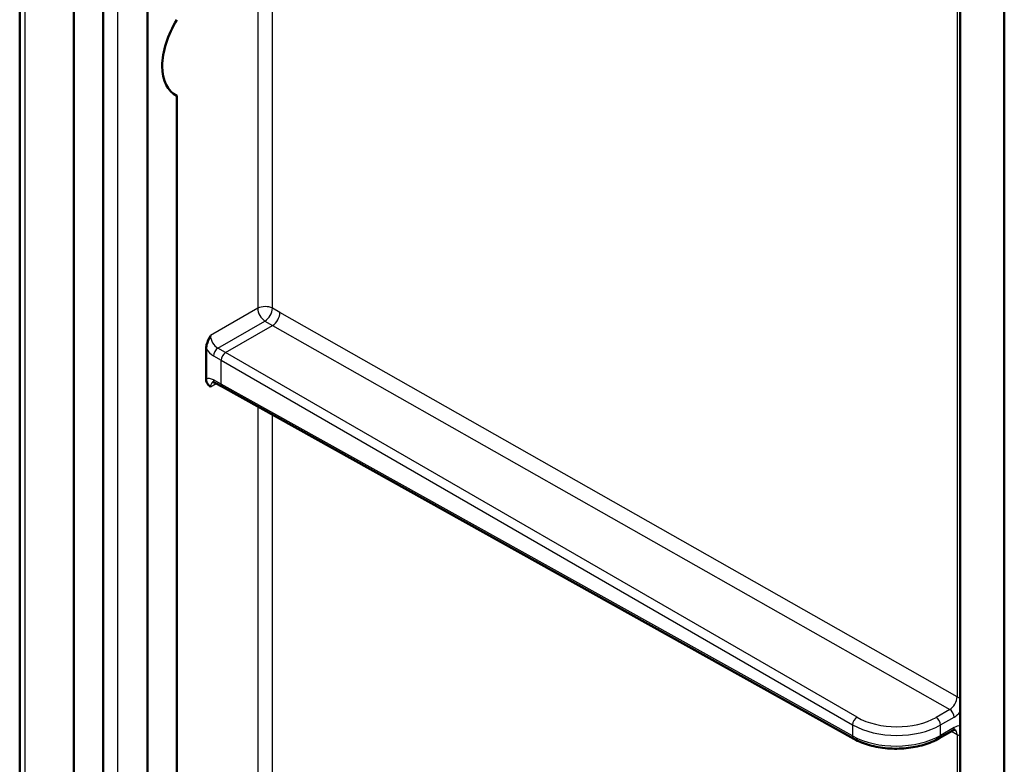
# Model space of a CAD drawing. Units: millimetres. Extents: x 1 to 1188, y 0 to 840.
# Drawn here: x 83 to 107, y 87 to 105 of the extents above; entities that cross this region are included whole.
import ezdxf

# ---------------------------------------------------------------- set-up
doc = ezdxf.new("R2010")
doc.units = ezdxf.units.MM
doc.layers.add('Sichtbar (ISO)', color=7, linetype='Continuous', lineweight=50)
doc.layers.add('Sichtbar schmal (ISO)', color=1, linetype='Continuous', lineweight=25)

msp = doc.modelspace()

# ---------------------------------------------------------------- linework, layer by layer
at = {"layer": 'Sichtbar (ISO)'}
for p, q in [((83.09116473, 78.80709883), (83.09116473, 149.43405308)), ((85.09933965, 78.27027405), (85.09933965, 148.8972283)), ((84.39223287, 148.48898001), (84.39223287, 77.86202576)), ((86.15999982, 143.91701145), (86.15999982, 78.88264649)), ((105.67614698, 76.5148064), (105.67614698, 136.56635982)), ((106.73680716, 136.64977959), (106.73680716, 75.90243397)), ((86.8671066, 79.29089478), (86.8671066, 103.48529371)), ((87.56804209, 96.68339071), (87.56804209, 97.40887412)), ((87.96026027, 96.49032219), (87.77792401, 96.58837007)), ((103.1263609, 88.03718341), (87.96026139, 96.49032427)), ((105.4997757, 88.24001374), (105.17521067, 88.05262604))]:
    msp.add_line(p, q, dxfattribs=at)
for centre, major_axis, ratio, start_param, end_param in [((87.57421339, 104.80641293), (-0.75, -1.29903811), 0.5773502692, 4.6567184732, 6.3388558144), ((47.06409302, 128.19494183), (59.70208263, -35.70477577), 0.0151106099, 5.4492491562, 5.451153277)]:
    msp.add_ellipse(centre, major_axis=major_axis, ratio=ratio, start_param=start_param, end_param=end_param, dxfattribs=at)
for points, knots in [([(87.56804209, 97.40887412), (87.56804209, 97.43034085), (87.57088533, 97.45923701), (87.60021511, 97.57232129), (87.63688665, 97.64908382), (87.67177219, 97.72124113), (87.67202252, 97.72175886), (87.67227287, 97.72227661)], [0, 0, 0, 0, 0.015774761733, 0.015774761733, 0.045502170683, 0.045502170683, 0.045717021741, 0.045717021741, 0.045717021741, 0.045717021741]), ([(87.67227287, 96.49034356), (87.67202252, 96.49057222), (87.67177219, 96.4908009), (87.63688665, 96.52267586), (87.60021511, 96.55709374), (87.57088533, 96.63631091), (87.56804209, 96.66192397), (87.56804209, 96.68339071)], [-0.000346905182, -0.000346905182, -0.000346905182, -0.000346905182, 0, 0, 0.047998797322, 0.047998797322, 0.073469217315, 0.073469217315, 0.073469217315, 0.073469217315]), ([(87.77792401, 96.58837007), (87.76914904, 96.59308864), (87.76106035, 96.59665983), (87.74695403, 96.60175942), (87.74094584, 96.60328492), (87.731559, 96.60493332), (87.72819691, 96.60506317), (87.72427535, 96.60494266), (87.72352715, 96.60474385), (87.72352252, 96.60474075)], [-1.55334303427, -1.55334303427, -1.55334303427, -1.55334303427, -1.3997540601, -1.3997540601, -1.24616508592, -1.24616508592, -1.09257611175, -1.09257611175, -0.95077452802, -0.95077452802, -0.95077452802, -0.95077452802]), ([(105.55333955, 88.25835937), (105.55333244, 88.25836298), (105.55272, 88.25847501), (105.54939316, 88.25847379), (105.54610776, 88.25825269), (105.53679088, 88.25630693), (105.53077783, 88.25457662), (105.51665241, 88.2489608), (105.5085495, 88.2450793), (105.4997757, 88.24001374)], [0.52524062949, 0.52524062949, 0.52524062949, 0.52524062949, 0.64369438155, 0.64369438155, 0.79816393026, 0.79816393026, 0.95263347897, 0.95263347897, 1.10710302767, 1.10710302767, 1.10710302767, 1.10710302767]), ([(103.1263609, 88.03718341), (103.18235326, 88.00597491), (103.24195396, 87.97767455), (103.36710174, 87.92712216), (103.43265001, 87.90487197), (103.56832849, 87.86667116), (103.63845829, 87.85072209), (103.78182618, 87.82533746), (103.85506313, 87.81590289), (104.00308834, 87.80368525), (104.07787518, 87.80090264), (104.22739943, 87.80202941), (104.30213535, 87.80593877), (104.44995769, 87.82038585), (104.52304269, 87.83092309), (104.66600794, 87.85846559), (104.73588706, 87.87546985), (104.87096888, 87.91571143), (104.9361712, 87.93894719), (105.06053579, 87.99138065), (105.11969928, 88.02057652), (105.17521067, 88.05262604)], [-1.5620696805, -1.5620696805, -1.5620696805, -1.5620696805, -1.4058627125, -1.4058627125, -1.2496557444, -1.2496557444, -1.0934487764, -1.0934487764, -0.9372418083, -0.9372418083, -0.7810348403, -0.7810348403, -0.6248278722, -0.6248278722, -0.4686209042, -0.4686209042, -0.3124139361, -0.3124139361, -0.1562069681, -0.1562069681, 0, 0, 0, 0])]:
    msp.add_open_spline(points, degree=3, knots=knots, dxfattribs=at)
at = {"layer": 'Sichtbar schmal (ISO)'}
for p, q in [((83.21959232, 78.61393746), (83.21959232, 149.24089171)), ((85.4451661, 79.28821493), (85.4451661, 144.34425437)), ((88.80853768, 112.75569976), (88.80853768, 98.3782994)), ((89.15897896, 98.38006509), (89.15897896, 112.56037402)), ((105.60341965, 106.51553196), (105.60341965, 89.04694913)), ((88.80853768, 98.3782994), (87.67227287, 97.72227661)), ((89.34119566, 98.27486223), (89.15897896, 98.38006509)), ((105.60341965, 89.04694913), (89.34119566, 98.27486223)), ((87.85081526, 97.42070337), (88.98222919, 98.0739255)), ((88.03381664, 97.31504748), (89.16520364, 97.96825407)), ((88.98222919, 98.0739255), (89.16523033, 97.96826975)), ((89.16520364, 97.96825407), (105.42570128, 88.74132058)), ((88.03381664, 97.31504748), (87.85081526, 97.42070337)), ((87.7447654, 97.23701962), (87.92776678, 97.13136373)), ((103.2003146, 88.55867979), (88.03382865, 97.31505453)), ((87.92776667, 97.1313498), (103.09425262, 88.37497505)), ((87.92776678, 96.55977881), (87.92776678, 97.13136373)), ((87.67227287, 96.49034356), (87.81113127, 96.57051349)), ((87.92776678, 96.55977881), (87.7447654, 96.65818434)), ((103.09425262, 88.10643661), (87.92776667, 96.55979286)), ((88.80853768, 96.01751985), (88.80853768, 85.80495844)), ((89.15897896, 85.84503761), (89.15897896, 95.82219411)), ((105.42570128, 88.74132058), (105.10113626, 88.55393288)), ((105.20627669, 88.3707602), (105.53084171, 88.5581479)), ((103.09425262, 88.37497505), (103.09425262, 88.10643661)), ((105.20627669, 88.12129261), (105.20627669, 88.3707602)), ((105.53084171, 88.30868031), (105.20627669, 88.12129261)), ((105.4652014, 88.22005227), (105.60341965, 88.14435889)), ((105.60341965, 88.14435889), (105.60341965, 76.51372662))]:
    msp.add_line(p, q, dxfattribs=at)
for centre, major_axis, ratio, start_param, end_param in [((88.98531437, 98.27623733), (-0.25, 0), 0.5773502692, 3.9444441095, 5.4977871438), ((88.98531437, 98.27623733), (0.125, -0.21650635), 0.5773502692, 3.926990817, 5.4803338513), ((88.98531437, 98.27623733), (0.125, 0.21650635), 0.5570252081, 3.9271431102, 5.4976348505), ((89.16753106, 98.17103448), (-0.12419205, -0.21697219), 0.5595814556, 0.7834629206, 2.3539546667), ((87.85398661, 97.62306494), (-0.13037375, 0.21337236), 0.5932365209, 0.7706360141, 2.3239790484), ((87.84896416, 97.29931627), (-0.075, -0.12990381), 0.5570252081, 3.9271431102, 5.4976348505), ((87.74978785, 97.56076829), (0.20532155, -0.3433189), 0.5873368847, 4.8052066772, 5.4712972109), ((88.03196553, 97.19366038), (0.075, 0.12990381), 0.5570252081, 0.7855504566, 2.3560421969), ((87.74978785, 96.32883523), (0.20532155, -0.3433189), 0.5873368847, 2.3646111423, 3.030701676), ((87.85398661, 96.39113188), (-0.13037375, 0.21337236), 0.5932365209, 6.2785791009, 7.0538213213), ((87.84896416, 96.72048099), (-0.07104015, -0.13211093), 0.5771744429, 5.4804914587, 6.2831853072), ((88.03196553, 96.62207547), (-0.07104015, -0.13211093), 0.5771744429, 5.4804914587, 6.2744631162), ((105.42473261, 88.94597134), (-0.12605088, -0.21591056), 0.5866019159, 0.7884342774, 2.3590783051), ((105.70761841, 89.10924579), (-0.15, 0), 0.5773502692, 0.8028514559, 1.3594162052), ((105.4247757, 88.61938514), (-0.075, 0.12990381), 0.5773502692, 3.926990817, 5.4890604975), ((105.53079863, 88.8847341), (0.20003809, 0.34639697), 0.5774381982, 3.9271812401, 4.4666439805), ((103.19938901, 88.43674435), (0.075, 0.12990381), 0.5672301527, 0.7854362396, 2.356156414), ((104.14654211, 89.11468744), (-1.34998669, 0.01029279), 0.582366357, 0.7985649555, 2.3606346361), ((105.10021067, 88.43199744), (-0.075, 0.12990381), 0.5773502692, 3.926990817, 5.4890604975), ((104.14561652, 88.992752), (1.49998806, -0.01028372), 0.5818667932, 3.9397066456, 5.5017763261), ((105.4247757, 88.36991755), (0.075, -0.12990381), 0.5773502692, 0, 0.7853981634), ((105.53079863, 87.98204437), (0.20006854, 0.34644974), 0.5772623385, 0.2459734775, 0.7854362179), ((105.42473261, 88.04328161), (0.12804968, 0.21484507), 0.5801033838, 5.5060418362, 6.28765443), ((104.14561652, 88.72404567), (-1.49998879, -0.01012345), 0.5727981256, 0.7902590036, 2.3523286841), ((103.19938901, 88.16820591), (-0.07302811, -0.1310225), 0.5773063042, 5.4890992382, 6.2831853072), ((105.10021067, 88.18252985), (0.075, -0.12990381), 0.5773502692, 0, 0.7853981634), ((105.70761841, 88.20665554), (-0.15, 0), 0.5773502692, 0.8028514559, 1.3594162052)]:
    msp.add_ellipse(centre, major_axis=major_axis, ratio=ratio, start_param=start_param, end_param=end_param, dxfattribs=at)
msp.add_rational_spline([(89.16520364, 97.96825407), (89.1652171, 97.96826184), (89.16523033, 97.96826975)], [0.99073916998, 0.990739164235, 0.990739164235], degree=2, dxfattribs=at)

doc.saveas('drawing.dxf')
